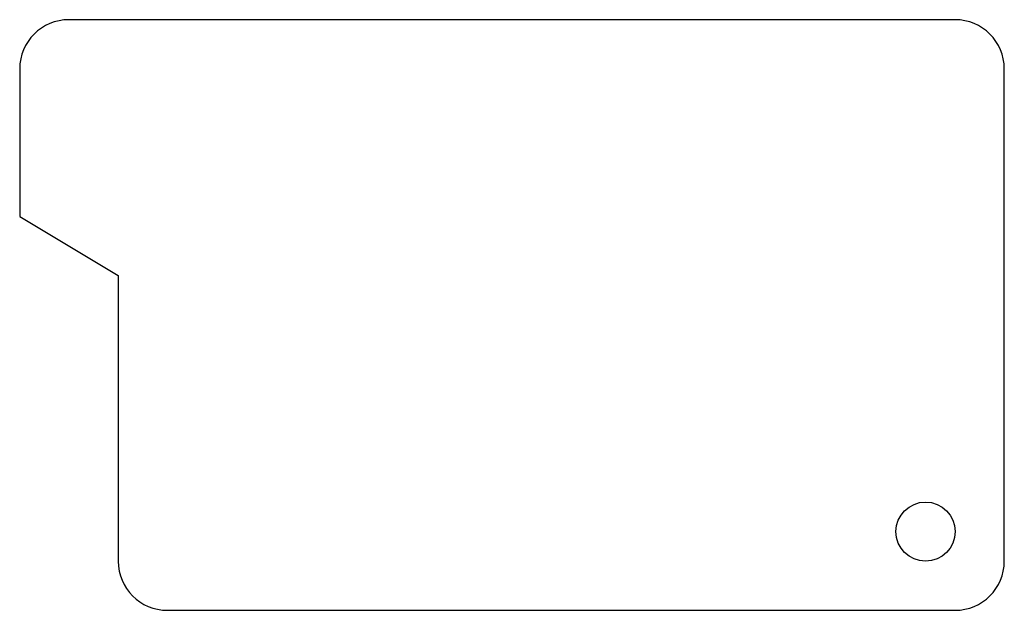
# Model space of a CAD drawing. Units: millimetres. Extents: x -50 to 50, y -30 to 30.
import ezdxf

# ---------------------------------------------------------------- set-up
doc = ezdxf.new("R2010")
doc.units = ezdxf.units.MM

msp = doc.modelspace()

# ---------------------------------------------------------------- linework, layer by layer
at = {"color": 7, "linetype": 'Continuous', "lineweight": 25}
for p, q in [((45, 30), (-45, 30)), ((-50, 25), (-50, 10)), ((50, -25), (50, 25)), ((-50, 10), (-40, 4)), ((-40, 4), (-40, -25)), ((-35, -30), (45, -30))]:
    msp.add_line(p, q, dxfattribs=at)
msp.add_circle((42, -22), 3, dxfattribs=at)
for centre, start, end in [((-45, 25), 90, 180), ((45, 25), 0, 90), ((-35, -25), 180, 270), ((45, -25), 270, 0)]:
    msp.add_arc(centre, 5, start, end, dxfattribs=at)

doc.saveas('drawing.dxf')
